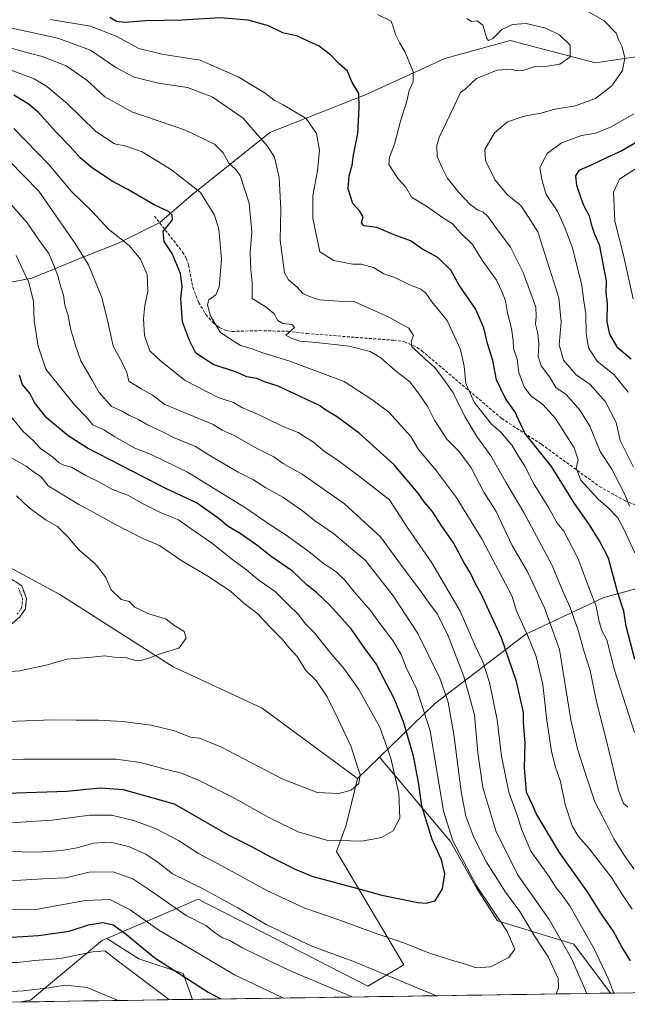
# Model space of a CAD drawing. Units: metres. Extents: x 599745 to 603161, y 4789315 to 4791679.
# Drawn here: x 602405 to 602611, y 4789353 to 4789686 of the extents above; entities that cross this region are included whole.
import ezdxf

# ---------------------------------------------------------------- set-up
doc = ezdxf.new("R2010")
doc.units = ezdxf.units.M
doc.header["$MEASUREMENT"] = 0
doc.linetypes.add('TRAZO_Y_PUNTO', pattern=[1, 0.5, -0.25, 0, -0.25])
doc.linetypes.add('TRAZOSX2', pattern=[1.5, 1, -0.5])
for name, color, linetype, lineweight in [('Arbolado forestal CxS', 92, 'Continuous', 0), ('Camino', 19, 'TRAZOSX2', 0), ('Camino Cxs', 19, 'Continuous', 0), ('Camino eje', 19, 'TRAZO_Y_PUNTO', 0), ('Curva de nivel maestra', 36, 'Continuous', 30), ('Curva de nivel normal', 36, 'Continuous', 0), ('Municipio CxS', 142, 'Continuous', 0), ('Pastizal CxS', 92, 'Continuous', 0), ('Senda', 19, 'TRAZOSX2', 0)]:
    doc.layers.add(name, color=color, linetype=linetype, lineweight=lineweight)

# ---------------------------------------------------------------- blocks, each defined once
blk = doc.blocks.new('*U188')
at = {"layer": 'Curva de nivel normal', "color": 36, "linetype": 'Continuous', "lineweight": 0}
blk.add_polyline3d([(602613.64, 4789505.85, 245), (602609.84, 4789513.85, 245), (602607.79, 4789517.72, 245), (602604.61, 4789521.1, 245), (602601.14, 4789523.97, 245), (602595.27, 4789530.43, 245), (602593.73, 4789534.56, 245), (602594.47, 4789537.28, 245), (602593.01, 4789541.35, 245), (602586.74, 4789551.3, 245), (602582.44, 4789556.03, 245), (602578.39, 4789558.99, 245), (602576.09, 4789562.01, 245), (602574.32, 4789566.92, 245), (602573.77, 4789571.36, 245), (602572.49, 4789575.02, 245), (602572.41, 4789577.72, 245), (602571.89, 4789581.74, 245), (602570.49, 4789587.09, 245), (602569.82, 4789591.14, 245), (602568.66, 4789594.01, 245), (602566.75, 4789598.13, 245), (602561.95, 4789604.89, 245), (602558.64, 4789610.18, 245), (602554.65, 4789614.14, 245), (602551.87, 4789617.22, 245), (602548.11, 4789619.55, 245), (602543.42, 4789622.96, 245), (602537.98, 4789626.22, 245), (602536.05, 4789629.62, 245), (602533.51, 4789632.42, 245), (602530.37, 4789637.28, 245), (602530.51, 4789639.73, 245), (602532.22, 4789644.19, 245), (602534.29, 4789651.93, 245), (602536.46, 4789658.65, 245), (602537.26, 4789662.25, 245), (602538.59, 4789665.18, 245), (602538.57, 4789668.59, 245), (602535.86, 4789675.31, 245), (602534.06, 4789678.26, 245), (602532.56, 4789681.26, 245), (602531.95, 4789683.47, 245), (602531.08, 4789685.79, 245), (602526.47, 4789688.04, 245)], dxfattribs=at)
blk = doc.blocks.new('*U189')
at = {"layer": 'Curva de nivel normal', "color": 36, "linetype": 'Continuous', "lineweight": 0}
for points in [[(602586.92, 4789356.62, 290), (602586.96, 4789356.67, 290), (602587.82, 4789358.61, 290), (602587.61, 4789361.84, 290), (602584.22, 4789369.18, 290), (602579.79, 4789376.04, 290), (602574.67, 4789384.46, 290), (602569.82, 4789391.07, 290), (602563.38, 4789401.17, 290), (602559.16, 4789409.51, 290), (602556.4, 4789416.75, 290), (602554.8, 4789425.06, 290), (602552.3, 4789444.4, 290), (602550.45, 4789455.3, 290), (602547.55, 4789463.47, 290), (602540.16, 4789478.58, 290), (602531.76, 4789491.33, 290), (602522.42, 4789503.24, 290), (602511.57, 4789512.38, 290), (602505.16, 4789516.75, 290), (602501.14, 4789520.03, 290), (602494.48, 4789524.72, 290), (602488.67, 4789527.85, 290), (602484.33, 4789530.64, 290), (602479.37, 4789533.18, 290), (602470.12, 4789538.56, 290), (602464.96, 4789541.82, 290), (602457.51, 4789544.92, 290), (602453.46, 4789546.93, 290), (602448.66, 4789549.12, 290), (602445.6, 4789550.98, 290), (602442.52, 4789552.34, 290), (602440.11, 4789553.83, 290), (602436.51, 4789555.41, 290), (602432.28, 4789560.12, 290), (602429.9, 4789564.33, 290), (602426.08, 4789570.78, 290), (602424.42, 4789575.72, 290), (602422.69, 4789581.33, 290), (602421.66, 4789586.48, 290), (602420.63, 4789589.66, 290), (602420.28, 4789593.06, 290), (602419.34, 4789595.78, 290), (602418.31, 4789599.62, 290), (602416.89, 4789603.4, 290), (602415.3, 4789607.13, 290), (602412.16, 4789611.39, 290), (602407.9, 4789617.53, 290), (602396.88, 4789630.01, 290)], [(602400.83, 4789404.8, 290), (602411.49, 4789404.64, 290), (602419.57, 4789405.14, 290), (602424.8, 4789406.1, 290), (602430.24, 4789407.64, 290), (602436.16, 4789407.97, 290), (602442.21, 4789406.54, 290), (602448.08, 4789403.9, 290), (602452.26, 4789401.13, 290), (602457.16, 4789397.28, 290), (602466.82, 4789392.51, 290), (602479.25, 4789385.79, 290), (602488.82, 4789380.09, 290), (602504.29, 4789372.77, 290), (602518.14, 4789367.75, 290), (602546.47, 4789356.01, 290)]]:
    blk.add_polyline3d(points, dxfattribs=at)
blk = doc.blocks.new('*U194')
at = {"layer": 'Curva de nivel normal', "color": 36, "linetype": 'Continuous', "lineweight": 0}
for points in [[(602612.66, 4789385.28, 270), (602609.21, 4789390.5, 270), (602605.73, 4789396.02, 270), (602598.03, 4789405.98, 270), (602594.41, 4789410.04, 270), (602592.36, 4789413.47, 270), (602590.01, 4789420.75, 270), (602588.49, 4789428.47, 270), (602586.68, 4789433.64, 270), (602585.43, 4789438.71, 270), (602583.79, 4789449.15, 270), (602582.42, 4789461.34, 270), (602580.16, 4789470.76, 270), (602577.32, 4789478.06, 270), (602573.47, 4789486.42, 270), (602572.06, 4789491.14, 270), (602561.78, 4789510.61, 270), (602553.11, 4789524.71, 270), (602546.35, 4789533.72, 270), (602540.43, 4789540.8, 270), (602537.77, 4789545.18, 270), (602530.3, 4789553.44, 270), (602524.64, 4789557.79, 270), (602515.25, 4789563.81, 270), (602496.88, 4789570.74, 270), (602487.36, 4789573.67, 270), (602483.74, 4789575, 270), (602480.12, 4789576.01, 270), (602476.38, 4789578.39, 270), (602473.3, 4789580.52, 270), (602470.02, 4789586.03, 270), (602468.95, 4789589.74, 270), (602469.43, 4789591.44, 270), (602471.76, 4789593.12, 270), (602472.91, 4789595.82, 270), (602473.68, 4789605.22, 270), (602472.77, 4789615.38, 270), (602471.31, 4789620.16, 270), (602466.54, 4789627.77, 270), (602456.73, 4789635.42, 270), (602446.82, 4789641.55, 270), (602440.98, 4789643.59, 270), (602437.52, 4789644.25, 270), (602431.14, 4789648.4, 270), (602421.49, 4789657.88, 270), (602414.64, 4789663.69, 270), (602410.3, 4789666.22, 270), (602393.69, 4789672.47, 270)], [(602377.07, 4789353.48, 270), (602384.93, 4789358.78, 270), (602390.4, 4789364.83, 270), (602394.55, 4789366.72, 270), (602399.83, 4789367.2, 270), (602404.49, 4789367.27, 270), (602410.49, 4789367.97, 270), (602419.17, 4789368.65, 270), (602430.2, 4789370.9, 270), (602434.17, 4789371.2, 270), (602438.82, 4789367.63, 270), (602456.15, 4789354.66, 270)]]:
    blk.add_polyline3d(points, dxfattribs=at)
blk = doc.blocks.new('*U195')
at = {"layer": 'Curva de nivel normal', "color": 36, "linetype": 'Continuous', "lineweight": 0}
blk.add_polyline3d([(602611.76, 4789521.66, 240), (602610.24, 4789525.62, 240), (602605.78, 4789534.14, 240), (602601.86, 4789540.15, 240), (602598.36, 4789548.71, 240), (602595.15, 4789554.04, 240), (602590.42, 4789559.37, 240), (602586.84, 4789561.78, 240), (602584.69, 4789565.4, 240), (602581.95, 4789569.14, 240), (602580.88, 4789572.25, 240), (602581.08, 4789576.34, 240), (602580.76, 4789580.11, 240), (602579.97, 4789583.22, 240), (602580.18, 4789585.84, 240), (602580.08, 4789588.95, 240), (602575.85, 4789600.77, 240), (602571.57, 4789609.31, 240), (602566.21, 4789616.41, 240), (602564, 4789619.54, 240), (602562.22, 4789621.16, 240), (602560.36, 4789621.94, 240), (602557.86, 4789623.77, 240), (602554.02, 4789627.73, 240), (602550.06, 4789632.8, 240), (602548.38, 4789636.08, 240), (602546.71, 4789639.95, 240), (602546.59, 4789643.78, 240), (602547.36, 4789646.42, 240), (602552.27, 4789656.58, 240), (602554.56, 4789661.62, 240), (602556.14, 4789662.79, 240), (602560.05, 4789666.35, 240), (602566.98, 4789669.16, 240), (602571.76, 4789669.57, 240), (602573.61, 4789668.91, 240), (602575.84, 4789669.09, 240), (602579.7, 4789670.46, 240), (602584.05, 4789670.58, 240), (602588.18, 4789671.18, 240), (602591.72, 4789673.68, 240), (602591.74, 4789677.63, 240), (602588.1, 4789681.12, 240), (602583.48, 4789683.42, 240), (602576.79, 4789684.94, 240), (602572.2, 4789684.68, 240), (602568.62, 4789682.95, 240), (602565.49, 4789679.91, 240), (602564.05, 4789679.25, 240), (602563.52, 4789679.86, 240), (602562.16, 4789684.36, 240), (602560.18, 4789685.82, 240), (602558.32, 4789685.67, 240), (602556.75, 4789686.64, 240)], dxfattribs=at)
blk = doc.blocks.new('*U204')
at = {"layer": 'Curva de nivel normal', "color": 36, "linetype": 'Continuous', "lineweight": 0}
for points in [[(602606.54, 4789356.91, 280), (602604.54, 4789361.83, 280), (602599.84, 4789371.92, 280), (602591.74, 4789386.15, 280), (602589.15, 4789389.89, 280), (602587.28, 4789392.03, 280), (602584.14, 4789396.88, 280), (602578.44, 4789404.96, 280), (602575.2, 4789412.42, 280), (602573.91, 4789416.76, 280), (602570.92, 4789424.87, 280), (602568.43, 4789437.04, 280), (602567.06, 4789449.34, 280), (602564.42, 4789462.01, 280), (602562.1, 4789469.02, 280), (602559.49, 4789474.65, 280), (602554.49, 4789486.15, 280), (602544.9, 4789502.49, 280), (602536.76, 4789514.18, 280), (602530.52, 4789523.78, 280), (602520.39, 4789531.68, 280), (602513.22, 4789537.16, 280), (602508.55, 4789540.14, 280), (602504.8, 4789543.29, 280), (602502.21, 4789544.94, 280), (602499.61, 4789546.61, 280), (602494.29, 4789548.74, 280), (602486.42, 4789552.56, 280), (602480.77, 4789554.88, 280), (602477.82, 4789556.77, 280), (602472.59, 4789558.45, 280), (602461.44, 4789564.12, 280), (602453.08, 4789570.86, 280), (602449.46, 4789574.16, 280), (602447.62, 4789579.39, 280), (602447.3, 4789585.06, 280), (602447.76, 4789589.52, 280), (602448.72, 4789594.39, 280), (602448.53, 4789600.04, 280), (602446.28, 4789605.28, 280), (602442.59, 4789609.76, 280), (602438.62, 4789612.95, 280), (602435.54, 4789615.29, 280), (602430.05, 4789621.26, 280), (602422.93, 4789628.12, 280), (602415.32, 4789637.16, 280), (602403.38, 4789649.44, 280)], [(602395.79, 4789385.09, 280), (602411.4, 4789385.34, 280), (602427.66, 4789388.25, 280), (602435.91, 4789388.59, 280), (602442.82, 4789385.1, 280), (602452.49, 4789378.18, 280), (602463.69, 4789371.63, 280), (602478.13, 4789363.07, 280), (602494.06, 4789355.48, 280), (602494.71, 4789355.24, 280)]]:
    blk.add_polyline3d(points, dxfattribs=at)
blk = doc.blocks.new('*U208')
at = {"layer": 'Curva de nivel normal', "color": 36, "linetype": 'Continuous', "lineweight": 0}
blk.add_polyline3d([(602400.17, 4789683.98, 260), (602418.36, 4789680.02, 260), (602429.37, 4789675.94, 260), (602437.9, 4789670.13, 260), (602444.12, 4789666.81, 260), (602452.42, 4789664.82, 260), (602462.16, 4789663.26, 260), (602470.53, 4789660.18, 260), (602481.06, 4789652.92, 260), (602485.06, 4789648.17, 260), (602489.28, 4789643.49, 260), (602491.68, 4789639.71, 260), (602493.24, 4789632.82, 260), (602493.8, 4789622.04, 260), (602493.54, 4789611.67, 260), (602495, 4789600.56, 260), (602496.37, 4789598.26, 260), (602499.28, 4789595.74, 260), (602501.25, 4789593.65, 260), (602503.52, 4789592.63, 260), (602506.89, 4789591.47, 260), (602513.26, 4789591.04, 260), (602518.57, 4789590.94, 260), (602530.39, 4789585.64, 260), (602537.15, 4789581.92, 260), (602538.69, 4789579.42, 260), (602537.88, 4789577.39, 260), (602538.12, 4789575.51, 260), (602540.09, 4789573.89, 260), (602542.5, 4789571.54, 260), (602545.75, 4789568.67, 260), (602548.95, 4789564.54, 260), (602552.11, 4789560.04, 260), (602556.03, 4789551.99, 260), (602560.14, 4789545.28, 260), (602564.9, 4789538.7, 260), (602569.9, 4789529.83, 260), (602575.99, 4789519.46, 260), (602585.47, 4789501.83, 260), (602589.62, 4789492.07, 260), (602591.75, 4789487.4, 260), (602592.9, 4789483.74, 260), (602594.28, 4789480.06, 260), (602596.4, 4789472.4, 260), (602598.49, 4789466.08, 260), (602600.6, 4789455.41, 260), (602604.08, 4789441.84, 260), (602608.07, 4789425.4, 260), (602609.74, 4789421.02, 260), (602611.23, 4789419.85, 260)], dxfattribs=at)
blk = doc.blocks.new('*U228')
at = {"layer": 'Curva de nivel normal', "color": 36, "linetype": 'Continuous', "lineweight": 0}
blk.add_polyline3d([(602613.03, 4789591.82, 220), (602609.66, 4789607.05, 220), (602606.84, 4789618.13, 220), (602606.34, 4789627.91, 220), (602608.42, 4789632.29, 220), (602614.13, 4789636.07, 220)], dxfattribs=at)
blk = doc.blocks.new('*U231')
at = {"layer": 'Curva de nivel normal', "color": 36, "linetype": 'Continuous', "lineweight": 0}
for points in [[(602597.34, 4789356.77, 285), (602592.11, 4789368.57, 285), (602584.62, 4789381.78, 285), (602573.91, 4789397, 285), (602566.56, 4789411.79, 285), (602562.17, 4789426.44, 285), (602560.44, 4789438.17, 285), (602559.32, 4789451.09, 285), (602555.68, 4789464.03, 285), (602550.38, 4789477.82, 285), (602546.84, 4789485.15, 285), (602544.28, 4789488.41, 285), (602540.67, 4789493.43, 285), (602535.49, 4789500.29, 285), (602527.53, 4789511.26, 285), (602515.29, 4789522.42, 285), (602501, 4789532.48, 285), (602494.61, 4789536.07, 285), (602491.41, 4789538.36, 285), (602485.36, 4789541.43, 285), (602478, 4789545.58, 285), (602473.98, 4789547.35, 285), (602470.92, 4789549.3, 285), (602465.71, 4789551.4, 285), (602454.52, 4789556.1, 285), (602450.33, 4789559.22, 285), (602446.52, 4789561.32, 285), (602442.38, 4789563.91, 285), (602441.61, 4789566.85, 285), (602440.1, 4789570.28, 285), (602437.04, 4789575.8, 285), (602435.34, 4789583.6, 285), (602433.21, 4789592.22, 285), (602428.65, 4789603.35, 285), (602424, 4789610.9, 285), (602411.87, 4789628.25, 285), (602396.92, 4789643.41, 285)], [(602394.83, 4789395.05, 285), (602405.83, 4789395.14, 285), (602415.15, 4789395.65, 285), (602420.92, 4789395.92, 285), (602428.9, 4789397.82, 285), (602437.05, 4789397.96, 285), (602443.68, 4789395.55, 285), (602449.82, 4789391.54, 285), (602461.69, 4789383.15, 285), (602468.4, 4789379.8, 285), (602471.62, 4789377.23, 285), (602474.04, 4789375.58, 285), (602476.48, 4789374.65, 285), (602480.53, 4789372.38, 285), (602487.01, 4789369.22, 285), (602497.53, 4789364.16, 285), (602517.98, 4789355.59, 285)]]:
    blk.add_polyline3d(points, dxfattribs=at)
blk = doc.blocks.new('*U232')
at = {"layer": 'Curva de nivel normal', "color": 36, "linetype": 'Continuous', "lineweight": 0}
blk.add_polyline3d([(602613.23, 4789654.41, 230), (602605.58, 4789649.96, 230), (602600.37, 4789647.86, 230), (602595.5, 4789647.04, 230), (602588.73, 4789644.63, 230), (602583.96, 4789641.03, 230), (602581.48, 4789636.13, 230), (602582.2, 4789631.69, 230), (602583.58, 4789627.06, 230), (602587.53, 4789621.19, 230), (602590.03, 4789615.56, 230), (602592.54, 4789609.09, 230), (602595.71, 4789596.29, 230), (602596.32, 4789591.07, 230), (602596.97, 4789586.71, 230), (602597.1, 4789580.06, 230), (602597.94, 4789575.28, 230), (602600.84, 4789570.76, 230), (602606.55, 4789566.04, 230), (602611.33, 4789560.26, 230)], dxfattribs=at)
blk = doc.blocks.new('*U233')
at = {"layer": 'Curva de nivel normal', "color": 36, "linetype": 'Continuous', "lineweight": 0}
blk.add_polyline3d([(602613.17, 4789534.84, 235), (602608.65, 4789543.93, 235), (602607.32, 4789549.95, 235), (602603.67, 4789556.94, 235), (602598.53, 4789562.86, 235), (602593.69, 4789566.1, 235), (602589.4, 4789571.06, 235), (602587.96, 4789576.19, 235), (602588.62, 4789583.91, 235), (602587.86, 4789592.18, 235), (602580.72, 4789614.44, 235), (602577.62, 4789619.48, 235), (602575.13, 4789623.28, 235), (602570.45, 4789626.98, 235), (602566.34, 4789632, 235), (602563.06, 4789638.61, 235), (602562.82, 4789642.3, 235), (602566.13, 4789647.96, 235), (602570.46, 4789651.71, 235), (602576.13, 4789653.57, 235), (602581.8, 4789654.67, 235), (602586.69, 4789655.93, 235), (602593.45, 4789657.08, 235), (602600.29, 4789659.64, 235), (602605.85, 4789663.84, 235), (602609.46, 4789669.03, 235), (602610.19, 4789673.36, 235), (602609.32, 4789677.04, 235), (602608.17, 4789679.37, 235), (602607.28, 4789681.73, 235), (602603.2, 4789685.88, 235), (602593.21, 4789691.67, 235)], dxfattribs=at)
blk = doc.blocks.new('*U242')
at = {"layer": 'Curva de nivel normal', "color": 36, "linetype": 'Continuous', "lineweight": 0}
for points in [[(602392.6, 4789679.5, 265), (602405.7, 4789675.74, 265), (602413.01, 4789673.85, 265), (602421.13, 4789670.63, 265), (602428.07, 4789665.84, 265), (602434.2, 4789660.16, 265), (602443.3, 4789655.12, 265), (602461.56, 4789648.87, 265), (602471.35, 4789644.1, 265), (602474.29, 4789641.19, 265), (602476.2, 4789637.76, 265), (602478.43, 4789635.73, 265), (602480.02, 4789633.55, 265), (602483.08, 4789624.18, 265), (602484, 4789614.38, 265), (602483.45, 4789607.39, 265), (602483.58, 4789601.72, 265), (602484.08, 4789597.06, 265), (602484.09, 4789591.96, 265), (602488.77, 4789588.94, 265), (602491.53, 4789586.77, 265), (602492.81, 4789584.42, 265), (602494.45, 4789583.51, 265), (602497.61, 4789583.09, 265), (602498.41, 4789582.06, 265), (602495.47, 4789579.57, 265), (602497.28, 4789578.52, 265), (602500.2, 4789577.44, 265), (602505.72, 4789577.04, 265), (602516.88, 4789575.78, 265), (602524.01, 4789574, 265), (602527.61, 4789571.86, 265), (602532.42, 4789567.71, 265), (602537.53, 4789563.59, 265), (602540.56, 4789559.51, 265), (602543.52, 4789555.27, 265), (602545.76, 4789550.7, 265), (602549.97, 4789544.31, 265), (602554.13, 4789540.19, 265), (602558.19, 4789534.57, 265), (602562.46, 4789526.41, 265), (602566.62, 4789519.8, 265), (602572.06, 4789508.4, 265), (602577.14, 4789499.71, 265), (602583.07, 4789487.24, 265), (602588.05, 4789473.14, 265), (602591.94, 4789449.41, 265), (602594.24, 4789439.5, 265), (602596.76, 4789431.42, 265), (602600.04, 4789421.58, 265), (602604.06, 4789414.02, 265), (602606.53, 4789409.07, 265), (602609.94, 4789403.56, 265), (602613.31, 4789398.93, 265)], [(602438.5, 4789354.4, 265), (602438.21, 4789354.59, 265), (602428.22, 4789358.81, 265), (602420.73, 4789359.63, 265), (602415.25, 4789358.67, 265), (602406.61, 4789357.72, 265), (602399.19, 4789357.24, 265), (602395.88, 4789356.2, 265), (602392.52, 4789353.73, 265), (602392.5, 4789353.71, 265)]]:
    blk.add_polyline3d(points, dxfattribs=at)
blk = doc.blocks.new('*U243')
at = {"layer": 'Curva de nivel normal', "color": 36, "linetype": 'Continuous', "lineweight": 0}
blk.add_polyline3d([(602613.44, 4789445.12, 255), (602606.76, 4789466.19, 255), (602604.09, 4789476.48, 255), (602602.34, 4789479.76, 255), (602601.26, 4789483.52, 255), (602600.54, 4789487.86, 255), (602598.36, 4789493.18, 255), (602594.38, 4789503.88, 255), (602591.3, 4789509.97, 255), (602589.57, 4789513.21, 255), (602587.36, 4789515.91, 255), (602584.51, 4789521.12, 255), (602579.53, 4789528.95, 255), (602576.34, 4789535.14, 255), (602573.96, 4789538.9, 255), (602572.02, 4789542.29, 255), (602568.24, 4789546.74, 255), (602564.98, 4789549.51, 255), (602559.19, 4789556.84, 255), (602556.35, 4789563.2, 255), (602555.86, 4789568.97, 255), (602554.61, 4789574.72, 255), (602550.06, 4789584.44, 255), (602544.89, 4789590.8, 255), (602542.83, 4789593.75, 255), (602541.12, 4789595.03, 255), (602537.09, 4789596.67, 255), (602532.41, 4789598.99, 255), (602528.63, 4789600.21, 255), (602525.12, 4789602.37, 255), (602520.98, 4789603.54, 255), (602518.21, 4789603.5, 255), (602515.81, 4789604.02, 255), (602511.76, 4789604.75, 255), (602506.99, 4789607.71, 255), (602504.67, 4789619.05, 255), (602504.6, 4789626.76, 255), (602506.14, 4789635.06, 255), (602506.89, 4789642.13, 255), (602505.86, 4789647.77, 255), (602502.32, 4789652.82, 255), (602494.6, 4789657.43, 255), (602491.51, 4789659.07, 255), (602488.48, 4789661.38, 255), (602479.4, 4789666.97, 255), (602466.45, 4789672.52, 255), (602453.52, 4789674.54, 255), (602445.76, 4789676.5, 255), (602438.1, 4789680.73, 255), (602429.42, 4789684.09, 255), (602415.66, 4789686.3, 255)], dxfattribs=at)
blk = doc.blocks.new('*U245')
at = {"layer": 'Curva de nivel normal', "color": 36, "linetype": 'Continuous', "lineweight": 0}
blk.add_polyline3d([(602399.49, 4789555.59, 305), (602406.59, 4789546.9, 305), (602410.05, 4789543.75, 305), (602412.48, 4789541.16, 305), (602416.46, 4789538.37, 305), (602418.77, 4789536.34, 305), (602420.29, 4789535.53, 305), (602422.89, 4789534.82, 305), (602427.84, 4789532.01, 305), (602432.16, 4789529.93, 305), (602436.53, 4789527.46, 305), (602441.97, 4789525.43, 305), (602446.79, 4789522.66, 305), (602453.5, 4789519.32, 305), (602459.17, 4789516.98, 305), (602463.14, 4789514.24, 305), (602470.34, 4789509.2, 305), (602477.53, 4789503.54, 305), (602482.15, 4789500.08, 305), (602486.48, 4789496.5, 305), (602491.89, 4789492.78, 305), (602496.37, 4789488.31, 305), (602499.6, 4789485.15, 305), (602502.19, 4789481.86, 305), (602505.22, 4789478.82, 305), (602510.32, 4789472.25, 305), (602515.24, 4789466.64, 305), (602520.2, 4789459.64, 305), (602527.24, 4789446.83, 305), (602531.04, 4789436.43, 305), (602533.68, 4789424.41, 305), (602534.06, 4789416.08, 305), (602531.8, 4789411.77, 305), (602527.89, 4789409.59, 305), (602521.2, 4789408.28, 305), (602509.2, 4789408.62, 305), (602499.68, 4789411.49, 305), (602489.74, 4789416.36, 305), (602477.69, 4789423.04, 305), (602465.97, 4789428.92, 305), (602460.2, 4789431.36, 305), (602455.13, 4789432.59, 305), (602446.21, 4789434.93, 305), (602438.06, 4789436.06, 305), (602430.12, 4789436.02, 305), (602406.69, 4789436.02, 305), (602382.1, 4789435.35, 305)], dxfattribs=at)
blk = doc.blocks.new('*U252')
at = {"layer": 'Curva de nivel normal', "color": 36, "linetype": 'Continuous', "lineweight": 0}
blk.add_polyline3d([(602404.3, 4789525.18, 315), (602408.66, 4789521.13, 315), (602414.4, 4789516.95, 315), (602418.2, 4789514.78, 315), (602421.7, 4789511.24, 315), (602425.28, 4789507.03, 315), (602430.92, 4789502.15, 315), (602432.91, 4789499.83, 315), (602434.57, 4789497.48, 315), (602436.39, 4789493.3, 315), (602439.8, 4789490.05, 315), (602442.46, 4789489.43, 315), (602444.37, 4789487.47, 315), (602448.76, 4789485.3, 315), (602454.92, 4789483.43, 315), (602457.54, 4789481.38, 315), (602461.1, 4789479.25, 315), (602461.78, 4789476.97, 315), (602459.24, 4789473.56, 315), (602453.26, 4789471.78, 315), (602448.81, 4789470.06, 315), (602446.2, 4789469.43, 315), (602444.12, 4789469.56, 315), (602441.63, 4789470.3, 315), (602437.42, 4789470.53, 315), (602434.14, 4789471.06, 315), (602429.83, 4789470.53, 315), (602421.33, 4789469.85, 315), (602414.83, 4789468.02, 315), (602405.49, 4789465.89, 315), (602399.02, 4789465.5, 315)], dxfattribs=at)
blk = doc.blocks.new('*U269')
at = {"layer": 'Curva de nivel maestra', "color": 36, "linetype": 'Continuous', "lineweight": 30}
blk.add_polyline3d([(602617.93, 4789646.96, 225), (602609.24, 4789641.84, 225), (602604.25, 4789639.64, 225), (602598.58, 4789636.93, 225), (602594.67, 4789635.24, 225), (602593.51, 4789633.38, 225), (602593.89, 4789630.29, 225), (602596.09, 4789623.75, 225), (602598.15, 4789619.9, 225), (602598.79, 4789617.12, 225), (602599.93, 4789613.64, 225), (602601.51, 4789610.15, 225), (602603.9, 4789597.92, 225), (602603.81, 4789593.76, 225), (602604.18, 4789590.35, 225), (602604.14, 4789584.01, 225), (602605, 4789579.82, 225), (602607.52, 4789575.51, 225), (602612.32, 4789571.5, 225)], dxfattribs=at)
blk = doc.blocks.new('*U273')
at = {"layer": 'Curva de nivel maestra', "color": 36, "linetype": 'Continuous', "lineweight": 30}
for points in [[(602612.15, 4789367.77, 275), (602609.23, 4789372.52, 275), (602606.28, 4789377.94, 275), (602602.36, 4789383.63, 275), (602597.55, 4789391.12, 275), (602588.15, 4789404.42, 275), (602580.24, 4789417.62, 275), (602578.97, 4789420.59, 275), (602576.88, 4789424.85, 275), (602576.21, 4789433.14, 275), (602576.43, 4789441.41, 275), (602575.9, 4789448.42, 275), (602575.91, 4789451.8, 275), (602573.5, 4789462.31, 275), (602568.52, 4789477.09, 275), (602561.63, 4789491.95, 275), (602559.58, 4789495.6, 275), (602557.94, 4789498.99, 275), (602555.82, 4789502.47, 275), (602552.2, 4789509.22, 275), (602548, 4789515.25, 275), (602544.97, 4789519.98, 275), (602542.34, 4789523.1, 275), (602540.32, 4789526.04, 275), (602532.05, 4789535.76, 275), (602520.28, 4789546.39, 275), (602512.68, 4789552, 275), (602508.99, 4789554.09, 275), (602506.69, 4789555.83, 275), (602502.42, 4789557.75, 275), (602492.83, 4789562.3, 275), (602488.28, 4789563.72, 275), (602485.62, 4789564.87, 275), (602482.28, 4789565.44, 275), (602478.78, 4789567, 275), (602470.84, 4789569.62, 275), (602465.06, 4789573.46, 275), (602462.83, 4789577.74, 275), (602460.56, 4789583.97, 275), (602459.94, 4789591.85, 275), (602460.39, 4789595.97, 275), (602459.79, 4789600.37, 275), (602456.95, 4789607.19, 275), (602454.32, 4789611.22, 275), (602454.01, 4789614.54, 275), (602457.08, 4789618.49, 275), (602457.01, 4789620.16, 275), (602455.78, 4789621.37, 275), (602450.92, 4789623.57, 275), (602441.99, 4789628.75, 275), (602436.74, 4789631.63, 275), (602430.09, 4789636.05, 275), (602425.85, 4789639.57, 275), (602422.54, 4789643.4, 275), (602417.78, 4789648.22, 275), (602411.64, 4789654.91, 275), (602408.32, 4789657.75, 275), (602403.45, 4789660.72, 275)], [(602359.07, 4789353.21, 275), (602362.62, 4789355.24, 275), (602375.66, 4789364.93, 275), (602383.83, 4789372.43, 275), (602387.94, 4789374.57, 275), (602391.96, 4789375.2, 275), (602411.71, 4789376.34, 275), (602422.12, 4789377.84, 275), (602428.7, 4789380, 275), (602433.53, 4789380.79, 275), (602436.99, 4789380.04, 275), (602441.04, 4789377.15, 275), (602451.13, 4789368.86, 275), (602469.15, 4789357.26, 275), (602473.43, 4789354.92, 275)]]:
    blk.add_polyline3d(points, dxfattribs=at)
blk = doc.blocks.new('*U275')
at = {"layer": 'Curva de nivel maestra', "color": 36, "linetype": 'Continuous', "lineweight": 30}
blk.add_polyline3d([(602613.57, 4789469.72, 250), (602610.69, 4789481, 250), (602609.86, 4789486.13, 250), (602607.78, 4789492.72, 250), (602604.72, 4789504.05, 250), (602601.61, 4789509.9, 250), (602598, 4789515.67, 250), (602593.22, 4789522.57, 250), (602585.43, 4789535.03, 250), (602576.42, 4789546.32, 250), (602573.01, 4789553.71, 250), (602569.95, 4789557.85, 250), (602566.75, 4789564.41, 250), (602565.55, 4789570.99, 250), (602563.77, 4789576.68, 250), (602562.46, 4789582.04, 250), (602559.62, 4789588.38, 250), (602554.15, 4789596.45, 250), (602551.37, 4789601.53, 250), (602546.87, 4789605.8, 250), (602541.68, 4789608.64, 250), (602537.66, 4789611.38, 250), (602532.14, 4789613.45, 250), (602526.3, 4789615.93, 250), (602521.88, 4789616.54, 250), (602521.06, 4789617.56, 250), (602521.7, 4789619.5, 250), (602520.36, 4789621.6, 250), (602518.15, 4789624.06, 250), (602516.59, 4789629.07, 250), (602516.88, 4789633.39, 250), (602517.96, 4789637.05, 250), (602518.42, 4789640.38, 250), (602519.88, 4789647.73, 250), (602520.35, 4789656.45, 250), (602520.18, 4789661.29, 250), (602517.92, 4789664.95, 250), (602516.3, 4789668.85, 250), (602513.68, 4789671.16, 250), (602510.7, 4789674.27, 250), (602506.78, 4789677.35, 250), (602503.27, 4789678.83, 250), (602499.46, 4789680.68, 250), (602494.43, 4789681.8, 250), (602489.63, 4789684.13, 250), (602482.72, 4789686.1, 250), (602473.22, 4789686.86, 250), (602460.25, 4789686.14, 250), (602447.95, 4789685.86, 250), (602440.94, 4789685.26, 250), (602438.18, 4789685.62, 250), (602435.96, 4789686.98, 250)], dxfattribs=at)
blk = doc.blocks.new('*U278')
at = {"layer": 'Curva de nivel maestra', "color": 36, "linetype": 'Continuous', "lineweight": 30}
blk.add_polyline3d([(602400.98, 4789424.57, 300), (602421.32, 4789425.24, 300), (602432.6, 4789426.36, 300), (602440.37, 4789425.78, 300), (602457.68, 4789420.94, 300), (602475.74, 4789410.61, 300), (602483.37, 4789406.72, 300), (602490.49, 4789402.89, 300), (602498.67, 4789398.8, 300), (602504.6, 4789396.33, 300), (602518.59, 4789392.67, 300), (602527.94, 4789390.02, 300), (602540.18, 4789387.58, 300), (602542.95, 4789387.32, 300), (602546.07, 4789388.13, 300), (602548.54, 4789392.23, 300), (602549.24, 4789397.27, 300), (602548.15, 4789402.02, 300), (602545.04, 4789408.82, 300), (602541.53, 4789420.16, 300), (602540.4, 4789428.22, 300), (602538.68, 4789437.1, 300), (602535.42, 4789448.31, 300), (602532.22, 4789456.32, 300), (602528.27, 4789463.87, 300), (602526.06, 4789468.33, 300), (602522.2, 4789473.46, 300), (602517.56, 4789480.16, 300), (602510.49, 4789488.09, 300), (602505.87, 4789492.46, 300), (602502.71, 4789494.97, 300), (602497.7, 4789499.62, 300), (602490.51, 4789504.57, 300), (602485.64, 4789508.47, 300), (602480.03, 4789512.43, 300), (602475.91, 4789514.83, 300), (602472.46, 4789517.7, 300), (602465.22, 4789522.73, 300), (602454.85, 4789527.68, 300), (602428.33, 4789541.23, 300), (602421.79, 4789545.4, 300), (602414.48, 4789551.56, 300), (602410.4, 4789556.73, 300), (602408.99, 4789559.61, 300), (602406.38, 4789562.77, 300), (602405.29, 4789565.98, 300)], dxfattribs=at)

msp = doc.modelspace()

# ---------------------------------------------------------------- linework, layer by layer
at = {"layer": 'Arbolado forestal CxS', "color": 92, "linetype": 'Continuous', "lineweight": 0}
for points in [[(602736.69, 4789709.25, 173.63), (602717.3, 4789705.83, 182.24), (602673.22, 4789683.79, 204.43), (602644.33, 4789677.7, 219.67), (602620.77, 4789674.66, 230.39), (602600.24, 4789671.62, 236.76), (602571.36, 4789679.22, 240.37), (602549.32, 4789673.14, 241.56), (602522.71, 4789660.98, 248.45), (602490.03, 4789648.06, 259.01), (602463.42, 4789626.78, 271.4), (602452.78, 4789617.65, 274.8), (602439.1, 4789610.81, 280.81), (602427.7, 4789606.25, 284.66), (602409.48, 4789598.77, 293.84), (602394.04, 4789595.83, 301.36), (602377.78, 4789586.16, 310.96)], [(602736.69, 4789709.25, 173.63), (602717.3, 4789705.83, 182.24), (602673.22, 4789683.79, 204.43), (602644.33, 4789677.7, 219.67), (602620.77, 4789674.66, 230.39), (602600.24, 4789671.62, 236.76), (602571.36, 4789679.22, 240.37), (602549.32, 4789673.14, 241.56), (602522.71, 4789660.98, 248.45), (602490.03, 4789648.06, 259.01), (602463.42, 4789626.78, 271.4), (602452.78, 4789617.65, 274.8), (602439.1, 4789610.81, 280.81), (602427.7, 4789606.25, 284.66), (602409.48, 4789598.77, 293.84), (602394.04, 4789595.83, 301.36), (602377.78, 4789586.16, 310.96)], [(602620.77, 4789674.66, 230.39), (602600.24, 4789671.62, 236.76), (602571.36, 4789679.22, 240.37), (602549.32, 4789673.14, 241.56), (602522.71, 4789660.98, 248.45), (602490.03, 4789648.06, 259.01), (602463.42, 4789626.78, 271.4), (602452.78, 4789617.65, 274.8), (602439.1, 4789610.81, 280.81), (602427.7, 4789606.25, 284.66), (602409.48, 4789598.77, 293.84), (602394.04, 4789595.83, 301.36), (602377.78, 4789586.16, 310.96), (602377.78, 4789586.16, 310.96), (602364.7, 4789597.73, 314.7), (602348.65, 4789612.09, 316.95), (602321.62, 4789626.45, 319.17), (602296.28, 4789638.28, 319.27), (602282.76, 4789649.26, 319.35), (602260.8, 4789660.24, 318.49), (602250.66, 4789668.68, 318.46), (602239.68, 4789684.73, 318.57), (602233.77, 4789697.4, 316.71)], [(602394.04, 4789595.83, 301.36), (602409.48, 4789598.77, 293.84), (602427.7, 4789606.25, 284.66), (602439.1, 4789610.81, 280.81), (602452.78, 4789617.65, 274.8), (602463.42, 4789626.78, 271.4), (602490.03, 4789648.06, 259.01), (602522.71, 4789660.98, 248.45), (602549.32, 4789673.14, 241.56), (602571.36, 4789679.22, 240.37), (602600.24, 4789671.62, 236.76), (602620.77, 4789674.66, 230.39)], [(602835.92, 4789587.49, 159.08), (602837.85, 4789586.46, 158.22), (602849.62, 4789575.43, 151.12), (602854.22, 4789564.05, 148.06), (602833.28, 4789559.44, 164.51), (602805.94, 4789550.8, 179.61), (602782.91, 4789548.64, 189.44), (602749.82, 4789539.29, 204.07), (602686.51, 4789520.58, 221.01), (602666.36, 4789508.35, 224.36), (602663.23, 4789497.76, 221.55), (602641.34, 4789501.08, 231.42), (602603.14, 4789490.79, 252.5), (602576.69, 4789478.3, 269.95), (602545.84, 4789454.78, 291.91), (602527.21, 4789436.72, 306.33)], [(602835.92, 4789587.49, 159.08), (602837.85, 4789586.46, 158.22), (602849.62, 4789575.43, 151.12), (602854.22, 4789564.05, 148.06), (602833.28, 4789559.44, 164.51), (602805.94, 4789550.8, 179.61), (602782.91, 4789548.64, 189.44), (602749.82, 4789539.29, 204.07), (602686.51, 4789520.58, 221.01), (602666.36, 4789508.35, 224.36), (602663.23, 4789497.76, 221.55), (602641.34, 4789501.08, 231.42), (602603.14, 4789490.79, 252.5), (602576.69, 4789478.3, 269.95), (602545.84, 4789454.78, 291.91), (602527.21, 4789436.72, 306.33)], [(602293.68, 4789569.51, 336.83), (602345, 4789540.62, 327.98), (602385.68, 4789509.71, 320.47), (602419.04, 4789491.81, 316.16), (602457.32, 4789467.31, 313.9), (602487.45, 4789453.35, 313.97), (602519.79, 4789429.52, 309.18)], [(602293.68, 4789569.51, 336.83), (602345, 4789540.62, 327.98), (602385.68, 4789509.71, 320.47), (602419.04, 4789491.81, 316.16), (602457.32, 4789467.31, 313.9), (602487.45, 4789453.35, 313.97), (602519.79, 4789429.52, 309.18)], [(602385.68, 4789509.71, 320.47), (602419.04, 4789491.81, 316.16), (602457.32, 4789467.31, 313.9), (602487.45, 4789453.35, 313.97), (602519.79, 4789429.52, 309.18), (602515.86, 4789413.71, 305.62), (602512.61, 4789404.76, 302.42), (602535.39, 4789366.52, 291.11), (602523.19, 4789359.2, 285.95), (602488.29, 4789377.16, 287.55), (602465.79, 4789388.73, 287.13), (602434.94, 4789375.41, 271.17), (602433.46, 4789374.77, 270.36), (602409.03, 4789354.51, 258.76), (602405.68, 4789353.91, 258.59), (602351.99, 4789353.11, 274.34)], [(602641.34, 4789501.08, 231.42), (602603.14, 4789490.79, 252.5), (602576.69, 4789478.3, 269.95), (602545.84, 4789454.78, 291.91), (602527.21, 4789436.72, 306.33), (602519.79, 4789429.52, 309.18), (602519.79, 4789429.52, 309.18), (602487.45, 4789453.35, 313.97), (602457.32, 4789467.31, 313.9), (602419.04, 4789491.81, 316.16), (602385.68, 4789509.71, 320.47)], [(603126.55, 4789364.68, 232.62), (602605.38, 4789356.89, 280.16), (602605.38, 4789356.89, 280.16), (602592.98, 4789373.43, 283.26), (602567.11, 4789381.38, 295.55), (602560.15, 4789392.32, 295.27), (602551.2, 4789408.24, 295.21), (602527.21, 4789436.72, 306.33), (602545.84, 4789454.78, 291.91), (602576.69, 4789478.3, 269.95), (602603.14, 4789490.79, 252.5), (602641.34, 4789501.08, 231.42)], [(602527.21, 4789436.72, 306.33), (602519.79, 4789429.52, 309.18)], [(602527.21, 4789436.72, 306.33), (602551.2, 4789408.24, 295.21), (602560.15, 4789392.32, 295.27), (602567.11, 4789381.38, 295.55), (602592.98, 4789373.43, 283.26), (602605.38, 4789356.89, 280.16)], [(602519.79, 4789429.52, 309.18), (602515.86, 4789413.71, 305.62), (602512.61, 4789404.76, 302.42), (602535.39, 4789366.52, 291.11), (602523.19, 4789359.2, 285.95), (602488.29, 4789377.16, 287.55), (602465.79, 4789388.73, 287.13), (602434.94, 4789375.41, 271.17)], [(602434.94, 4789375.41, 271.17), (602433.46, 4789374.77, 270.36), (602409.03, 4789354.51, 258.76), (602405.68, 4789353.91, 258.59)], [(602434.94, 4789375.41, 271.17), (602433.46, 4789374.77, 270.36), (602409.03, 4789354.51, 258.76), (602405.68, 4789353.91, 258.59)], [(602434.94, 4789375.41, 271.17), (602445.76, 4789368.45, 272.09), (602460.68, 4789363.48, 274.19), (602463.94, 4789354.78, 271.23)], [(603126.55, 4789364.68, 232.62), (602605.38, 4789356.89, 280.16)], [(602405.68, 4789353.91, 258.59), (602351.99, 4789353.11, 274.34)], [(602463.94, 4789354.78, 271.23), (602405.68, 4789353.91, 258.59)]]:
    msp.add_polyline3d(points, dxfattribs=at)
msp.add_polyline3d([(602405.68, 4789353.91, 258.59), (602409.03, 4789354.51, 258.76), (602433.46, 4789374.77, 270.36), (602434.94, 4789375.41, 271.17), (602445.76, 4789368.45, 272.09), (602460.68, 4789363.48, 274.19), (602463.94, 4789354.78, 271.23), (602405.68, 4789353.91, 258.59)], close=True, dxfattribs=at)
at = {"layer": 'Camino', "color": 19, "linetype": 'TRAZOSX2', "lineweight": 0}
msp.add_lwpolyline([(602401.56, 4789497.65), (602406.07, 4789494.72), (602407.67, 4789490.46), (602407.31, 4789486.89), (602405.42, 4789484.19), (602398.71, 4789478.36)], dxfattribs=at)
at = {"layer": 'Camino Cxs', "color": 19, "linetype": 'Continuous', "lineweight": 0}
msp.add_polyline3d([(602403.82, 4789496.19, 318.4), (602406.07, 4789494.72, 317.98), (602407.67, 4789490.46, 317.54), (602407.31, 4789486.89, 317.43), (602405.42, 4789484.19, 317.47), (602402.07, 4789481.28, 317.41)], dxfattribs=at)
at = {"layer": 'Camino eje', "color": 19, "linetype": 'TRAZO_Y_PUNTO', "lineweight": 0}
msp.add_lwpolyline([(602405.05, 4789493.9), (602405.85, 4789491.77), (602406.4, 4789490.3), (602406.28, 4789489.13), (602406.1, 4789487.34), (602404.49, 4789485.03)], dxfattribs=at)
at = {"layer": 'Curva de nivel normal', "color": 36, "linetype": 'Continuous', "lineweight": 0}
for points in [[(602398.72, 4789414.31, 295), (602416.42, 4789415.36, 295), (602429.09, 4789417.09, 295), (602436.5, 4789417.11, 295), (602444.05, 4789415.32, 295), (602451.56, 4789412.49, 295), (602459.19, 4789408.49, 295), (602465.94, 4789404.09, 295), (602473.82, 4789400, 295), (602489, 4789391.61, 295), (602501.9, 4789385.67, 295), (602513.74, 4789381.58, 295), (602524.52, 4789377.58, 295), (602535.64, 4789373.76, 295), (602544.47, 4789370.34, 295), (602552.63, 4789367.65, 295), (602556.38, 4789366.69, 295), (602559.94, 4789365.42, 295), (602564.76, 4789365.77, 295), (602571, 4789368.94, 295), (602573, 4789371.73, 295), (602570.36, 4789377.75, 295), (602560.06, 4789393.22, 295), (602552.03, 4789408.46, 295), (602548.85, 4789418.46, 295), (602544.29, 4789445.68, 295), (602539.78, 4789459.57, 295), (602536.26, 4789467.08, 295), (602534.47, 4789471.45, 295), (602531.69, 4789476.21, 295), (602526.97, 4789482.38, 295), (602524.15, 4789486.38, 295), (602518.61, 4789492.62, 295), (602515.4, 4789496.61, 295), (602512.5, 4789499.4, 295), (602508.11, 4789502.35, 295), (602503.26, 4789506.29, 295), (602498.84, 4789509.42, 295), (602495.6, 4789511.85, 295), (602489.84, 4789515.6, 295), (602481.8, 4789521.05, 295), (602462.24, 4789533.16, 295), (602449.9, 4789539.15, 295), (602444.35, 4789541.26, 295), (602437.55, 4789545.12, 295), (602433.9, 4789547.47, 295), (602430.21, 4789549.2, 295), (602427.74, 4789551.99, 295), (602423.96, 4789555.94, 295), (602414.29, 4789568.06, 295), (602411.64, 4789575.79, 295), (602410.32, 4789584.41, 295), (602410.02, 4789590.88, 295), (602408.44, 4789597.33, 295), (602404.26, 4789606.49, 295)], [(602401.14, 4789538.78, 310), (602407.6, 4789535.14, 310), (602410.05, 4789533.29, 310), (602412.72, 4789531.63, 310), (602415.06, 4789528.54, 310), (602425.4, 4789522.2, 310), (602429.97, 4789519.88, 310), (602437.33, 4789515.68, 310), (602446.9, 4789510.86, 310), (602452.77, 4789508.3, 310), (602460.28, 4789503.2, 310), (602469.1, 4789497.99, 310), (602476.78, 4789492.86, 310), (602481.28, 4789488.86, 310), (602485.98, 4789485.23, 310), (602489.99, 4789480.92, 310), (602494.28, 4789476.62, 310), (602496.48, 4789473.88, 310), (602499.28, 4789470.83, 310), (602502.27, 4789466.08, 310), (602505.78, 4789462.68, 310), (602509.48, 4789457.18, 310), (602513.13, 4789449.78, 310), (602517.62, 4789440.21, 310), (602519.84, 4789433.11, 310), (602520.61, 4789430.75, 310), (602520.14, 4789427.81, 310), (602517.6, 4789425.55, 310), (602513.41, 4789424.43, 310), (602506.03, 4789424.79, 310), (602494.25, 4789429.42, 310), (602473.52, 4789440.21, 310), (602466.28, 4789443.18, 310), (602463.18, 4789443.49, 310), (602457.78, 4789445.59, 310), (602449.88, 4789447.53, 310), (602440.21, 4789448.8, 310), (602432.08, 4789449.27, 310), (602424.49, 4789449.2, 310), (602416.49, 4789449.39, 310), (602401.35, 4789448.78, 310)]]:
    msp.add_polyline3d(points, dxfattribs=at)
at = {"layer": 'Municipio CxS', "color": 142, "linetype": 'Continuous', "lineweight": 0}
msp.add_polyline3d([(602611.82, 4789356.99, 277.12), (602606.82, 4789356.92, 279.9), (602601.82, 4789356.84, 282.56), (602596.83, 4789356.77, 285.15), (602591.83, 4789356.69, 288.14), (602586.83, 4789356.62, 289.87), (602581.84, 4789356.54, 290.92), (602576.84, 4789356.47, 291.64), (602571.85, 4789356.39, 292.24), (602566.85, 4789356.32, 292.17), (602561.85, 4789356.24, 291.71), (602556.86, 4789356.17, 291.31), (602551.86, 4789356.09, 290.6), (602546.86, 4789356.02, 289.89), (602541.87, 4789355.94, 288.95), (602536.87, 4789355.87, 288.16), (602531.88, 4789355.8, 287.25), (602526.88, 4789355.72, 286.18), (602521.88, 4789355.65, 285.3), (602516.89, 4789355.57, 284.26), (602511.89, 4789355.5, 283.17), (602506.89, 4789355.42, 281.96), (602501.9, 4789355.35, 281.15), (602496.9, 4789355.27, 280.34), (602491.9, 4789355.2, 279.32), (602486.91, 4789355.12, 278), (602481.91, 4789355.05, 276.85), (602476.92, 4789354.97, 275.54), (602471.92, 4789354.9, 274.56), (602466.92, 4789354.83, 273.17), (602461.93, 4789354.75, 271.69), (602456.93, 4789354.68, 270.35), (602451.93, 4789354.6, 268.84), (602446.94, 4789354.53, 267.39), (602441.94, 4789354.45, 266.04), (602436.95, 4789354.38, 264.68), (602431.95, 4789354.3, 263.22), (602426.95, 4789354.23, 262.03), (602421.96, 4789354.15, 261.67), (602416.96, 4789354.08, 261.59), (602411.96, 4789354, 262.51), (602406.97, 4789353.93, 262.29), (602401.97, 4789353.86, 261.59)], dxfattribs=at)
at = {"layer": 'Pastizal CxS', "color": 92, "linetype": 'Continuous', "lineweight": 0}
msp.add_polyline3d([(602463.94, 4789354.78, 271.23), (602460.68, 4789363.48, 274.19), (602445.76, 4789368.45, 272.09), (602434.94, 4789375.41, 271.17), (602465.79, 4789388.73, 287.13), (602488.29, 4789377.16, 287.55), (602523.19, 4789359.2, 285.95), (602535.39, 4789366.52, 291.11), (602512.61, 4789404.76, 302.42), (602515.86, 4789413.71, 305.62), (602519.79, 4789429.52, 309.18), (602527.21, 4789436.72, 306.33), (602551.2, 4789408.24, 295.21), (602560.15, 4789392.32, 295.27), (602567.11, 4789381.38, 295.55), (602592.98, 4789373.43, 283.26), (602605.38, 4789356.89, 280.16), (602463.94, 4789354.78, 271.23)], close=True, dxfattribs=at)
for points in [[(602527.21, 4789436.72, 306.33), (602519.79, 4789429.52, 309.18)], [(602527.21, 4789436.72, 306.33), (602551.2, 4789408.24, 295.21), (602560.15, 4789392.32, 295.27), (602567.11, 4789381.38, 295.55), (602592.98, 4789373.43, 283.26), (602605.38, 4789356.89, 280.16)], [(602519.79, 4789429.52, 309.18), (602515.86, 4789413.71, 305.62), (602512.61, 4789404.76, 302.42), (602535.39, 4789366.52, 291.11), (602523.19, 4789359.2, 285.95), (602488.29, 4789377.16, 287.55), (602465.79, 4789388.73, 287.13), (602434.94, 4789375.41, 271.17)], [(602434.94, 4789375.41, 271.17), (602445.76, 4789368.45, 272.09), (602460.68, 4789363.48, 274.19), (602463.94, 4789354.78, 271.23)], [(602605.38, 4789356.89, 280.16), (602463.94, 4789354.78, 271.23)]]:
    msp.add_polyline3d(points, dxfattribs=at)
at = {"layer": 'Senda', "color": 19, "linetype": 'TRAZOSX2', "lineweight": 0}
msp.add_lwpolyline([(602451, 4789619.8), (602460.53, 4789607.64), (602461.78, 4789605.54), (602462.57, 4789603.21), (602463.97, 4789595.7), (602465.94, 4789590.66), (602468.42, 4789586.49), (602471.04, 4789583.57), (602473.09, 4789582.02), (602475.32, 4789581.06), (602477.28, 4789580.78), (602486.52, 4789581.04), (602496.14, 4789580.82), (602502.65, 4789580.04), (602531.96, 4789577.78), (602535.64, 4789577.26), (602539.94, 4789575.39), (602541.51, 4789574.23), (602552.9, 4789564.6), (602568.55, 4789551.31), (602582, 4789542.58), (602601.64, 4789528.29), (602610.17, 4789523.53), (602617.81, 4789520.45)], dxfattribs=at)

# ---------------------------------------------------------------- block references
at = {"layer": 'Curva de nivel maestra', "color": 36, "linetype": 'Continuous', "lineweight": 30}
for name in ['*U278', '*U273', '*U275', '*U269']:
    msp.add_blockref(name, (0, 0), dxfattribs=at)
at = {"layer": 'Curva de nivel normal', "color": 36, "linetype": 'Continuous', "lineweight": 0}
for name in ['*U252', '*U245', '*U189', '*U194', '*U242', '*U233', '*U204', '*U243', '*U188', '*U195', '*U232', '*U208', '*U228', '*U231']:
    msp.add_blockref(name, (0, 0), dxfattribs=at)

doc.saveas('drawing.dxf')
